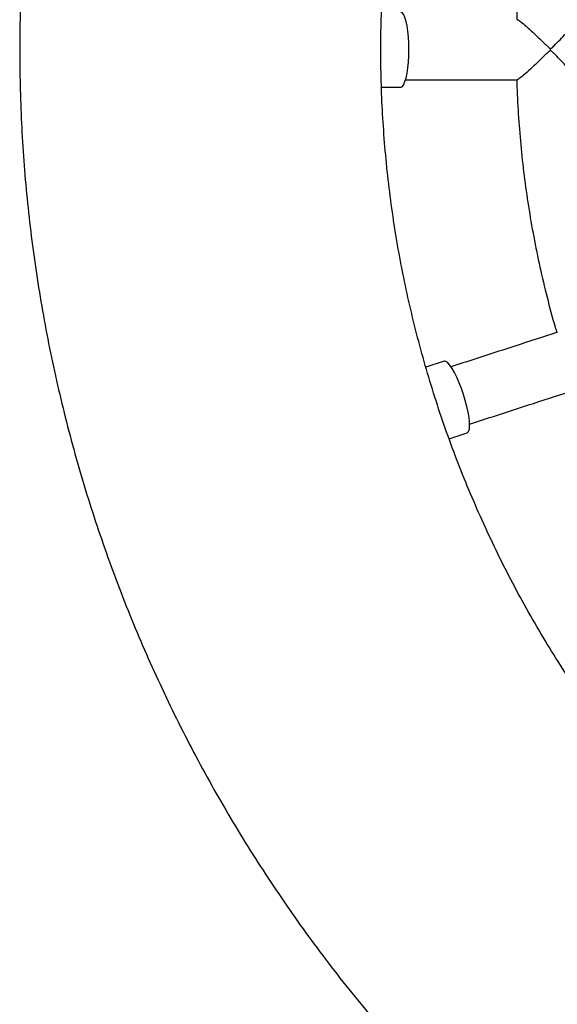
# Model space of a CAD drawing. Units: millimetres. Extents: x 1.3 to 52.4, y 2.8 to 40.5.
# Drawn here: x 19.8 to 20, y 36.6 to 36.9 of the extents above; entities that cross this region are included whole.
import ezdxf

# ---------------------------------------------------------------- set-up
doc = ezdxf.new("R2010")
doc.units = ezdxf.units.MM

msp = doc.modelspace()

# ---------------------------------------------------------------- linework, layer by layer
at = {"color": 7, "linetype": 'Continuous', "lineweight": 25}
for p, q in [((19.9294239340984, 36.92057389730667), (19.93578614520664, 36.92057396721464)), ((19.95019906195659, 36.82957270048028), (19.94414895815881, 36.82760683269485)), ((19.95186229724213, 36.80382649273972), (19.95792473527469, 36.80579636830348))]:
    msp.add_line(p, q, dxfattribs=at)
at = {"color": 7, "linetype": 'Continuous', "lineweight": 25, "flags": 128}
for points in [[(19.93851136397193, 36.93307336719665), (19.93847216220523, 36.93518588607882), (19.9383556846686, 36.93723764890041), (19.93816528220868, 36.93916963018067), (19.93790643235759, 36.94092625033572), (19.93758658175426, 36.94245697460197), (19.93721493191818, 36.94371776682927), (19.9368021745385, 36.94467235632074), (19.9363601838935, 36.94529328127476), (19.93590167524933, 36.94556267881089), (19.93578587050668, 36.94557396721313)], [(19.93578614520664, 36.92057396721464), (19.93590167524933, 36.92058520468598), (19.9363601838935, 36.92085440033063), (19.9368021745385, 36.92147513066639), (19.93721493191818, 36.92242953841169), (19.93758658175426, 36.92369016699335), (19.93790643235759, 36.92522075042233), (19.93816528220868, 36.92697725660008), (19.9383556846686, 36.92890915404192), (19.93847216220523, 36.93096086557588), (19.93851136397193, 36.93307336719665)], [(19.9566538663083, 36.81852611572896), (19.95596378164334, 36.82052312698796), (19.95521898326644, 36.82243847710618), (19.95444089767082, 36.82421706494799), (19.95365190896243, 36.82580772377946), (19.9528747149099, 36.82716469324209), (19.95213167397108, 36.82824893579508), (19.95144416208094, 36.82902925975426), (19.9508319577048, 36.82948321662005), (19.95031267284792, 36.82959774687995), (19.95019906195659, 36.82957270048028)], [(19.95792473527469, 36.80579636830348), (19.95803113683841, 36.80584275735287), (19.95838398724917, 36.80624045964719), (19.95861249903916, 36.80696738713572), (19.95871009834021, 36.80800262743816), (19.95867397739815, 36.80931639857585), (19.9585051753467, 36.81087090574515), (19.95820854831355, 36.81262142860506), (19.95779262971838, 36.8145176078001), (19.95726938478191, 36.81650489370716), (19.9566538663083, 36.81852611572896)]]:
    msp.add_lwpolyline(points, dxfattribs=at)
at = {"color": 7, "linetype": 'Continuous', "lineweight": 25}
msp.add_arc((19.91291419289623, 36.93307389945659), 0.07265670780067073, 359.6844521034192, 0.3155478965815532, dxfattribs=at)
for points, knots in [([(20.08602661923277, 37.38048302400299), (20.08544956089689, 37.38020250713549), (20.08110491632574, 37.37809050907614), (20.07312774435572, 37.37387526750869), (20.06211292719695, 37.36782405358184), (20.05126743235822, 37.36147129623471), (20.04058133801386, 37.354855103197), (20.0300658895409, 37.34797051868837), (20.01972652579319, 37.34082433991106), (20.0095701013498, 37.33342042555981), (19.99960294606842, 37.32576362880639), (19.98983137986723, 37.31785873974038), (19.98026156972536, 37.30971076489364), (19.97089956303375, 37.30132484836827), (19.96175127379442, 37.29270628887295), (19.95282248155853, 37.28386053093992), (19.94411882705857, 37.27479316294178), (19.93564580883685, 37.26550991317086), (19.92740877972033, 37.25601664632485), (19.91941294345276, 37.24631935977386), (19.91166335140355, 37.23642417977897), (19.90416489937752, 37.22633735762007), (19.89692232452172, 37.21606526564709), (19.88994020233281, 37.20561439325413), (19.88322294376649, 37.19499134277981), (19.87677479245086, 37.18420282533629), (19.87059982200551, 37.17325565656944), (19.86470193346801, 37.16215675235315), (19.85908485282945, 37.15091312442015), (19.85375212868052, 37.13953187593238), (19.84870712996971, 37.1280201969936), (19.84395304387493, 37.11638536010696), (19.83949287379009, 37.10463471558065), (19.83532943742764, 37.09277568688438), (19.83146536503848, 37.08081576595951), (19.82790309775037, 37.06876250848609), (19.82464488602564, 37.05662352910952), (19.82169278823956, 37.04440649663003), (19.81904866937991, 37.03211912915789), (19.81671419986877, 37.01976918923749), (19.81469085450725, 37.00736447894339), (19.8129799115438, 36.99491283495131), (19.81158245186661, 36.98242212358733), (19.81049935832085, 36.96990023585836), (19.80973131515085, 36.95735508246698), (19.8092788075679, 36.94479458881384), (19.80914212144365, 36.9322266899908), (19.80932134312957, 36.91965932576795), (19.80981635940235, 36.90710043557763), (19.81062685753547, 36.89455795349871), (19.81175232549672, 36.88203980324426), (19.81319205227173, 36.86955389315569), (19.8149451283131, 36.85710811120669), (19.81701044611505, 36.84471032002003), (19.81938670091304, 36.83236835190027), (19.82207239150813, 36.82009000388577), (19.82506582121527, 36.8078830328229), (19.82836509893524, 36.79575515046562), (19.83196814034934, 36.7837140186036), (19.83587266923617, 36.77176724422191), (19.8400762189096, 36.75992237469525), (19.84457613377713, 36.74818689301995), (19.84936957101753, 36.73656821308656), (19.85445350237683, 36.72507367499612), (19.85982471608141, 36.71371054042307), (19.86547981886699, 36.70248598802769), (19.8714152381224, 36.69140710892093), (19.87762722414652, 36.68048090218469), (19.88411185251719, 36.66971427045006), (19.89086502657042, 36.65911401553665), (19.89788247998853, 36.6486868341555), (19.9051597794953, 36.63843931367843), (19.91269232765678, 36.62837792797652), (19.92047536578568, 36.6185090333302), (19.9285039769476, 36.60883886441356), (19.93677308906766, 36.59937353035622), (19.9452774781335, 36.59011901088142), (19.95401177150022, 36.58108115253773), (19.96297045126718, 36.57226566497008), (19.97214785782879, 36.56367811744525), (19.98153819320784, 36.55532393483829), (19.99113552562209, 36.54720839605405), (20.00093378985884, 36.53933662379232), (20.01092680369432, 36.53171360706253), (20.02110822482134, 36.52434410192819), (20.03147173018029, 36.51723298716607), (20.04201036563455, 36.51038392263272), (20.05271899231645, 36.50380434249348), (20.06358517638212, 36.49748680691302), (20.07462320888029, 36.49147858566602), (20.08210721576489, 36.487538344836), (20.08594780313818, 36.48568134072151), (20.08601700452808, 36.48564788040586)], [0, 0, 0, 0, 0.001737113615373239, 0.01307864520663291, 0.02442017679785106, 0.03576170838902396, 0.04710323998015414, 0.05844477157123246, 0.06978630316226309, 0.08112783475324302, 0.09246936634417671, 0.1038108979350537, 0.1151524295258796, 0.1264939611166517, 0.1378354927073713, 0.1491770242980329, 0.1605185558886461, 0.1718600874791995, 0.1832016190697006, 0.1945431506601445, 0.205884682250536, 0.2172262138408744, 0.2285677454311578, 0.2399092770213907, 0.2512508086115717, 0.2625923402017007, 0.2739338717917785, 0.2852754033818109, 0.296616934971794, 0.3079584665617349, 0.3192999981516277, 0.33064152974148, 0.3419830613312925, 0.3533245929210668, 0.3646661245108059, 0.3760076561005077, 0.3873491876901761, 0.3986907192798133, 0.4100322508694281, 0.4213737824590133, 0.4327153140485782, 0.4440568456381211, 0.4553983772276464, 0.4667399088171574, 0.478081440406655, 0.4894229719961418, 0.5007645035856207, 0.5121060351750956, 0.523447566764566, 0.5347890983540388, 0.5461306299435157, 0.557472161532998, 0.5688136931224874, 0.5801552247119858, 0.5914967563015027, 0.6028382878910337, 0.6141798194805845, 0.6255213510701559, 0.6368628826597559, 0.6482044142493758, 0.6595459458390293, 0.6708874774287134, 0.6822290090184315, 0.6935705406081802, 0.7049120721979713, 0.7162536037878023, 0.7275951353776708, 0.738936666967583, 0.7502781985575439, 0.7616197301475492, 0.7729612617375996, 0.7843027933277013, 0.7956443249178525, 0.8069858565080554, 0.8183273880983098, 0.8296689196886176, 0.8410104512789782, 0.8523519828693935, 0.8636935144598651, 0.8750350460503871, 0.8863765776409696, 0.8977181092316017, 0.9090596408222898, 0.9204011724130321, 0.9317427040038281, 0.9430842355946768, 0.954425767185581, 0.965767298776534, 0.9771088303675372, 0.988450361958591, 0.9997918935496924, 1, 1, 1, 1]), ([(20.26417311368401, 36.55578774975803), (20.26268764653374, 36.55595557890781), (20.25757315414884, 36.55653341794538), (20.24887081361258, 36.55785035930882), (20.23807667989795, 36.55973018866281), (20.22734393303759, 36.56193961845693), (20.21667861570464, 36.56445239228601), (20.20609036484915, 36.56727296467697), (20.19558777525727, 36.57039723776505), (20.185179632591, 36.57382308428392), (20.17487457377872, 36.57754753061994), (20.16468116887698, 36.58156751455623), (20.15460789008813, 36.58587968544344), (20.14466311111065, 36.59048046121116), (20.13485509846557, 36.59536601681568), (20.12519200508389, 36.60053229131277), (20.11568186340649, 36.60597499019014), (20.10633257874012, 36.61168958921687), (20.09715192267725, 36.61767133812916), (20.08814752663834, 36.62391526459913), (20.07932687552757, 36.63041617836267), (20.07069730151118, 36.63716867553526), (20.06226597792257, 36.64416714310364), (20.05403991329948, 36.65140576359165), (20.04602594555812, 36.658878519896), (20.03823073630918, 36.66657920028801), (20.03066076532034, 36.67450140357712), (20.02332232513, 36.68263854443185), (20.01622151581655, 36.69098385885386), (20.00936423992776, 36.69953040980055), (20.00275619757418, 36.70827109295144), (19.99640288169105, 36.71719864261366), (19.99030957347219, 36.72630563776156), (19.98448133798005, 36.73558450820543), (19.97892301993539, 36.74502754088422), (19.97363923969009, 36.75462688627699), (19.96863438938649, 36.76437456492793), (19.96391262930639, 36.77426247407912), (19.95947788441286, 36.7842823944061), (19.95533384108761, 36.79442599685009), (19.95148394406665, 36.80468484954157), (19.94793139357688, 36.81505042480922), (19.94467914267589, 36.82551410626863), (19.94172989479726, 36.83606719598455), (19.93908610150328, 36.84670092170119), (19.93674996044713, 36.85740644413403), (19.93472341354607, 36.86817486431754), (19.9330081453672, 36.87899723100244), (19.93160558172722, 36.88986454809645), (19.93051688850713, 36.9007677821422), (19.92974297068319, 36.9116978698264), (19.92928447157459, 36.92264572551368), (19.92914177230871, 36.93360224879896), (19.92931499150432, 36.94455833207229), (19.92980398517296, 36.95550486808943), (19.93060834683864, 36.96643275754232), (19.93172740787573, 36.97733291662285), (19.93316023806475, 36.98819628457377), (19.93490564636559, 36.99901383122048), (19.93696218190762, 37.00977656447733), (19.93932813519565, 37.0204755378223), (19.94200153953102, 37.03110185773378), (19.94498017264636, 37.04164669108336), (19.94826155855291, 37.0521012724783), (19.95184296959863, 37.06245691154783), (19.95572142873557, 37.07270500016696), (19.9598937119946, 37.08283701961202), (19.96435635116523, 37.09284454764187), (19.96910563667866, 37.10271926549881), (19.9741376206913, 37.11245296482362), (19.97944812036645, 37.12203755447877), (19.98503272135123, 37.13146506727406), (19.99088678144609, 37.14072766658953), (19.99700543446356, 37.14981765288945), (20.00338359427333, 37.15872747012274), (20.01001595903004, 37.16744971200382), (20.0168970155805, 37.17597712816913), (20.02402104404643, 37.18430263020397), (20.03138212257919, 37.1924192975348), (20.03897413228222, 37.20032038318188), (20.04679076229748, 37.20799931936777), (20.05482551505125, 37.21544972297679), (20.0630717116553, 37.22266540086092), (20.07152249745872, 37.22964035498792), (20.08017084774579, 37.2363687874272), (20.08900957357535, 37.24284510516926), (20.09803132775652, 37.24906392477506), (20.1072286109562, 37.25502007685053), (20.11659377793259, 37.2607086103453), (20.12611904389111, 37.26612479666198), (20.1357964909527, 37.27126413361041), (20.14561807474589, 37.27612234906186), (20.15557563105536, 37.28069540482955), (20.1656608827512, 37.28497949879654), (20.17586544613659, 37.28897107266227), (20.18618083990485, 37.29266679778511), (20.1965984847698, 37.29606364182445), (20.20710973828793, 37.29915863287594), (20.2177057986997, 37.30194975160836), (20.22837809792637, 37.30443261266169), (20.23911686931337, 37.30661285974791), (20.24991652758385, 37.3084599154182), (20.25827263079339, 37.30970856435014), (20.2630378086877, 37.31023654871903), (20.26417311368401, 37.31036234114593)], [0, 0, 0, 0, 0.004063949535632305, 0.01399225755262772, 0.02392056556964538, 0.03384887358668806, 0.04377718160376446, 0.053705489620876, 0.0636337976380296, 0.07356210565522832, 0.08349041367247925, 0.09341872168978536, 0.103347029707153, 0.1132753377245854, 0.1232036457420844, 0.1331319537596594, 0.1430602617773045, 0.1529885697950305, 0.1629168778128369, 0.1728451858307278, 0.1827734938487046, 0.1927018018667698, 0.2026301098849284, 0.2125584179031775, 0.2224867259215214, 0.2324150339399589, 0.2423433419584881, 0.2522716499771148, 0.2621999579958367, 0.2721282660146543, 0.2820565740335629, 0.2919848820525667, 0.3019131900716612, 0.3118414980908479, 0.3217698061101212, 0.33169811412948, 0.3416264221489252, 0.351554730168447, 0.3614830381880497, 0.3714113462077239, 0.3813396542274688, 0.3912679622472846, 0.4011962702671616, 0.4111245782870971, 0.4210528863070895, 0.4309811943271278, 0.440909502347212, 0.4508378103673407, 0.4607661183875027, 0.4706944264076944, 0.4806227344279112, 0.4905510424481465, 0.5004793504683963, 0.5104076584886554, 0.5203359665089164, 0.5302642745291735, 0.5401925825494225, 0.5501208905696541, 0.5600491985898656, 0.5699775066100536, 0.5799058146302104, 0.5898341226503317, 0.5997624306704094, 0.6096907386904443, 0.6196190467104271, 0.6295473547303545, 0.6394756627502236, 0.6494039707700293, 0.6593322787897655, 0.6692605868094312, 0.6791888948290224, 0.6891172028485334, 0.6990455108679678, 0.7089738188873163, 0.7189021269065772, 0.7288304349257524, 0.7387587429448325, 0.7486870509638243, 0.7586153589827248, 0.7685436670015259, 0.7784719750202356, 0.7884002830388493, 0.7983285910573683, 0.8082568990757943, 0.8181852070941265, 0.8281135151123619, 0.8380418231305079, 0.8479701311485637, 0.857898439166531, 0.8678267471844109, 0.877755055202209, 0.8876833632199235, 0.8976116712375628, 0.9075399792551246, 0.9174682872726159, 0.9273965952900396, 0.9373249033073998, 0.9472532113247003, 0.9571815193419464, 0.9671098273591381, 0.9770381353762877, 0.9869664433933939, 0.9968947514104654, 1, 1, 1, 1]), ([(19.98771146142907, 37.02714863759377), (19.98736801224033, 37.02600954096739), (19.98603468316213, 37.02158737109597), (19.98402343293342, 37.01379224782512), (19.98168204810804, 37.00377482674622), (19.97967002196627, 36.99368463647394), (19.97796364362334, 36.98353891860944), (19.97656929713434, 36.97334523243785), (19.97549480491594, 36.96311349111001), (19.97471941622625, 36.95297240016209), (19.9744678688035, 36.94623728834176), (19.97434430798607, 36.94292898204743)], [0, 0, 0, 0, 0.04174020571063016, 0.1620426887816795, 0.2823451718526293, 0.4026476549234588, 0.5229501379942039, 0.6432526210648889, 0.7635551041355204, 0.8838575872060894, 1, 1, 1, 1]), ([(19.97454312906324, 36.94299123330597), (19.97460710537441, 36.94299761407388), (19.97477828262867, 36.94301468667952), (19.97579658029841, 36.94228946509077), (19.97726294282971, 36.94106677018655), (19.97892652519656, 36.93956687387058), (19.98061758555009, 36.93798242919073), (19.98258220017875, 36.93610464380572), (19.98411026980981, 36.93455906608188), (19.98505700261181, 36.93372077309958), (19.98530504160471, 36.93354634015248), (19.98546611084805, 36.93347985917023), (19.98554677962253, 36.93347533447687), (19.98556979882797, 36.93347404333483)], [0, 0, 0, 0, 0.07793574541507259, 0.2085276044310565, 0.3834675283133173, 0.5013019390095206, 0.6224557655188643, 0.7825006832180942, 0.947120992959333, 0.9722915230664969, 0.9868613701957263, 0.9962508316189767, 1, 1, 1, 1]), ([(19.98556979882797, 36.93347404333483), (19.98562254332436, 36.93348135828888), (19.9857917745125, 36.93350482838432), (19.98635835148326, 36.93393606016672), (19.987515260574, 36.93511055442909), (19.9893034337173, 36.93695291009415), (19.99138613446424, 36.93919905032127), (19.99310818447656, 36.94115592057418), (19.99418904822335, 36.94252739193612), (19.99427833463317, 36.94283074598406), (19.9943153369352, 36.94295646274347)], [0, 0, 0, 0, 0.009123604142833126, 0.02927316544833351, 0.1192976864703663, 0.2990338138701175, 0.4843134199831451, 0.7023563060448946, 0.8766497400807474, 1, 1, 1, 1]), ([(19.98556979882797, 36.93267375557834), (19.98551706868487, 36.93266641145124), (19.98534816543047, 36.93264288701351), (19.9847788588189, 36.93221344148205), (19.98360385959849, 36.93104844568344), (19.98171130798659, 36.92921311686014), (19.97936972738309, 36.92697986558066), (19.97715403874811, 36.92497330306174), (19.97551227582631, 36.92364380629524), (19.97465032353429, 36.92305907014965), (19.97455566289755, 36.92312879773239), (19.97453274783044, 36.92314567710584)], [0, 0, 0, 0, 0.00859861225805837, 0.02754275843421462, 0.1120940301645068, 0.279177105556471, 0.4515666553844998, 0.6539987844349242, 0.819089356234881, 0.9562058772582767, 1, 1, 1, 1]), ([(19.99433499737331, 36.92317414837451), (19.99433984028362, 36.92317456020314), (19.99443851556569, 36.92318295129519), (19.99401939578081, 36.92381874015746), (19.99315009972453, 36.92493453086811), (19.99187714503979, 36.92639157599037), (19.99046346170836, 36.92794953796241), (19.98869200082348, 36.92982660538192), (19.98718316425768, 36.93140136061102), (19.98621428442473, 36.93231415439489), (19.98592190782141, 36.93254486278164), (19.98572493192447, 36.93265703081205), (19.98561358794422, 36.93266903471122), (19.98556979882797, 36.93267375557834)], [0, 0, 0, 0, 0.006927809152376244, 0.1411555201079601, 0.3235539582290459, 0.4490201731205093, 0.5779982818215168, 0.7504432649896221, 0.9278055482776435, 0.9616647776493301, 0.9807847100044208, 0.9924430529119364, 1, 1, 1, 1]), ([(19.93741653764005, 36.92307398091305), (19.94483892258355, 36.92307405634666), (19.95715618378573, 36.92307418152682), (19.96959082908056, 36.92307427408031), (19.97453235374581, 36.92307431086103)], [0, 0, 0, 0, 0.6026002714127885, 1, 1, 1, 1]), ([(19.97435586477884, 36.92320036076439), (19.97436236078939, 36.92280105793756), (19.97442463334737, 36.91897323034227), (19.97484218606242, 36.91172483878734), (19.97563012899024, 36.90146805094379), (19.9767646558093, 36.89124180746528), (19.97820356622633, 36.88105466704067), (19.97995877828586, 36.87091719942048), (19.98201666828332, 36.86083619031424), (19.98440989579171, 36.85083127307974), (19.98631306118267, 36.84354244214562), (19.98751061685098, 36.83961986376723), (19.9877069251938, 36.83897685828414)], [0, 0, 0, 0, 0.0140107678098296, 0.1343111043809365, 0.2546114409520688, 0.3749117775232155, 0.4952121140943951, 0.6155124506655999, 0.7358127872368337, 0.8561131238081553, 0.9764134603795477, 1, 1, 1, 1]), ([(19.98783227225114, 36.83917215989704), (19.98312902754387, 36.83764394624752), (19.97128790058811, 36.83379643820454), (19.95955855479318, 36.82998521739474), (19.95248805470913, 36.82768779710147)], [0, 0, 0, 0, 0.3971956997714675, 1, 1, 1, 1]), ([(19.95870267776332, 36.80867780639749), (19.96576182295601, 36.81097153714023), (19.97747627253295, 36.81477791771402), (19.98930236137555, 36.81862053945792), (19.99400203103359, 36.82014759147465)], [0, 0, 0, 0, 0.602601526117884, 1, 1, 1, 1])]:
    msp.add_open_spline(points, degree=3, knots=knots, dxfattribs=at)

doc.saveas('drawing.dxf')
